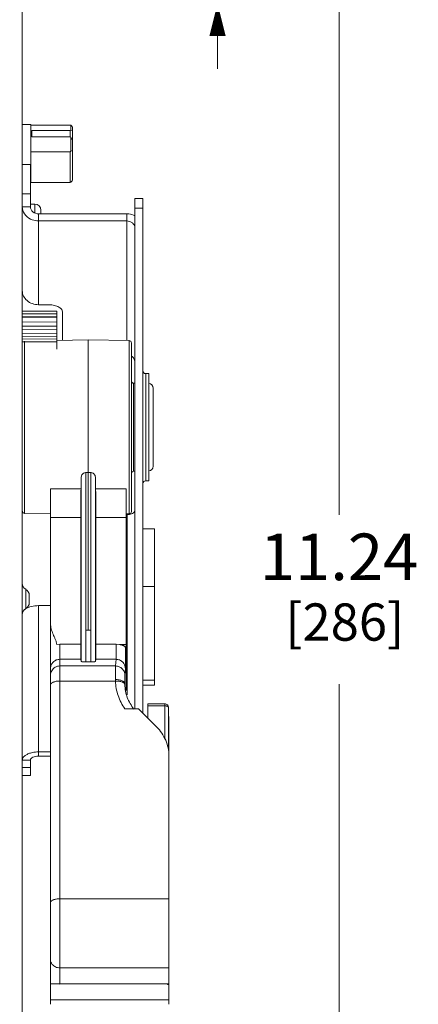
# Model space of a CAD drawing. Units: inches. Extents: x 0 to 164, y 0 to 40.
# Drawn here: x 87 to 90, y 24 to 32 of the extents above; entities that cross this region are included whole.
import ezdxf

# ---------------------------------------------------------------- set-up
doc = ezdxf.new("R2010")
doc.units = ezdxf.units.IN
doc.header["$MEASUREMENT"] = 0
doc.layers.add('CONTINUOUS1', color=7, linetype='Continuous', lineweight=20)
doc.layers.add('DIM', color=2, linetype='Continuous', lineweight=20)
doc.styles.add('RomanS', font='romans.shx')
doc.dimstyles.new('SchneiderElectric Dual Below', dxfattribs={"dimscale": 0, "dimtxt": 0.1, "dimasz": 0.07, "dimexe": 0.0625, "dimexo": 0.0625, "dimgap": 0.04, "dimtad": 0, "dimtih": 1, "dimtoh": 1, "dimrnd": 0.001, "dimzin": 4, "dimdsep": 46, "dimtxsty": 'RomanS', "dimblk": 'SEArrow', "dimcen": 0.09, "dimclrd": 256, "dimclre": 256, "dimclrt": 256, "dimadec": 0, "dimazin": 1, "dimtfac": 1, "dimtofl": 0, "dimtmove": 0, "dimatfit": 3, "dimldrblk": 'SEArrow', "dimfxl": 1, "dimtolj": 1, "dimtzin": 0, "dimlwd": -1, "dimlwe": -1, "dimarcsym": 0})

# ---------------------------------------------------------------- blocks, each defined once
blk = doc.blocks.new('SEArrow')
at = {"linetype": 'ByBlock', "lineweight": -2}
blk.add_lwpolyline([(0, 0, 0, 0.5, 0), (-1, 0, 0.5, 0.5, 0)], format="xyseb", dxfattribs=at)
blk = doc.blocks.new('*D22')
at = {"layer": 'Defpoints', "color": 0, "transparency": 16777216}
for p in [(85.5736, 32.6174), (86.0632, 32.1174), (88.3021, 32.1174)]:
    blk.add_point(p, dxfattribs=at)
at = {"layer": 'DIM', "transparency": 16777216}
for p, q in [((88.0221, 33.3166), (88.3021, 33.3166)), ((88.3021, 33.3166), (88.3021, 33.1774)), ((88.3021, 32.8974), (88.3021, 33.1774)), ((85.8236, 32.6174), (88.5521, 32.6174)), ((86.3132, 32.1174), (88.5521, 32.1174)), ((88.3021, 31.8374), (88.3021, 31.5574))]:
    blk.add_line(p, q, dxfattribs=at)
at = {"layer": 'DIM', "transparency": 16777216, "xscale": 0.28, "yscale": 0.28, "zscale": 0.28}
for p, rotation in [((88.3021, 32.6174), 270), ((88.3021, 32.1174), 90)]:
    blk.add_blockref('SEArrow', p, dxfattribs=dict(at, rotation=rotation))
at = {"layer": 'DIM', "transparency": 16777216, "insert": (87.8621, 33.8832), "char_height": 0.4, "attachment_point": 3, "line_spacing_factor": 0.9, "style": 'RomanS'}
blk.add_mtext('\\A1;.50\\P{\\H0.8x; [13]', dxfattribs=at)
blk = doc.blocks.new('*D27')
at = {"layer": 'Defpoints', "color": 0, "transparency": 16777216}
for p in [(85.5736, 32.6174), (89.3473, 32.6174), (85.5776, 21.3774)]:
    blk.add_point(p, dxfattribs=at)
at = {"layer": 'DIM', "transparency": 16777216}
for p, q in [((85.8236, 32.6174), (89.5973, 32.6174)), ((89.3473, 32.3374), (89.3473, 27.724)), ((89.3473, 21.6574), (89.3473, 26.2707)), ((85.8276, 21.3774), (89.5973, 21.3774))]:
    blk.add_line(p, q, dxfattribs=at)
at = {"layer": 'DIM', "transparency": 16777216, "xscale": 0.28, "yscale": 0.28, "zscale": 0.28}
for p, rotation in [((89.3473, 32.6174), 90), ((89.3473, 21.3774), 270)]:
    blk.add_blockref('SEArrow', p, dxfattribs=dict(at, rotation=rotation))
at = {"layer": 'DIM', "transparency": 16777216, "insert": (89.3473, 27.564), "char_height": 0.4, "attachment_point": 2, "line_spacing_factor": 0.9, "style": 'RomanS'}
blk.add_mtext('\\A1;11.24\\P{\\H0.8x; [286]', dxfattribs=at)

msp = doc.modelspace()

# ---------------------------------------------------------------- linework, layer by layer
at = {"layer": 'CONTINUOUS1'}
for p, q in [((86.6225, 19.9974), (86.6225, 33.9974)), ((86.6225, 31.077), (86.6955, 31.077)), ((86.6955, 31.077), (86.6955, 30.577)), ((87.0355, 31.073), (86.6955, 31.073)), ((87.0355, 31.073), (87.039, 31.0726)), ((87.039, 31.0726), (87.039, 31.0294)), ((87.0555, 31.0554), (87.0555, 30.5986)), ((86.7055, 31.0273), (87.0355, 31.0273)), ((86.7055, 31.0273), (86.7055, 30.9708)), ((86.7055, 30.9708), (87.0355, 30.9708)), ((87.039, 31.0294), (87.0355, 31.0273)), ((87.0355, 31.0273), (87.0355, 30.9708)), ((87.0355, 30.9708), (87.039, 30.9679)), ((87.039, 31.0294), (87.0555, 31.0265)), ((87.039, 30.9679), (87.039, 30.8479)), ((87.039, 30.9679), (87.0555, 30.9417)), ((86.6955, 30.8433), (87.0355, 30.8433)), ((87.039, 30.8479), (87.0355, 30.8433)), ((87.0355, 30.8433), (87.0355, 30.581)), ((87.039, 30.8479), (87.0555, 30.854)), ((86.6925, 30.7336), (86.6225, 30.7336)), ((86.6925, 30.371), (86.6925, 30.7335)), ((86.6925, 30.577), (86.6955, 30.577)), ((87.0355, 30.581), (86.6955, 30.581)), ((87.0355, 30.581), (87.039, 30.5814)), ((86.6225, 30.4836), (86.6925, 30.4836)), ((86.6225, 30.371), (86.6925, 30.371)), ((86.6925, 30.3944), (86.731, 30.3944)), ((86.731, 30.3177), (86.731, 30.3944)), ((87.5905, 30.4416), (87.6605, 30.4416)), ((87.5905, 30.4416), (87.5905, 26.0583)), ((87.6605, 30.4416), (87.6605, 26.0192)), ((86.7625, 30.3103), (87.5205, 30.3103)), ((86.7625, 29.5297), (86.7625, 30.3103)), ((86.783, 30.3103), (86.783, 30.3424)), ((87.5205, 30.3103), (87.5205, 29.2216)), ((87.5905, 30.3604), (87.6605, 30.3604)), ((86.7625, 30.2497), (87.5205, 30.2497)), ((86.84, 29.5297), (86.7625, 29.5297)), ((86.6225, 29.4758), (86.9205, 29.4732)), ((86.6225, 29.4513), (86.9205, 29.451)), ((86.9205, 29.4732), (86.9205, 29.1491)), ((86.9675, 29.2235), (86.9675, 29.4698)), ((86.6225, 29.4283), (86.9205, 29.4257)), ((86.6225, 29.4233), (86.9205, 29.4211)), ((86.6225, 29.383), (86.9205, 29.3812)), ((86.6225, 29.3447), (86.9205, 29.3464)), ((86.6225, 29.3168), (86.9205, 29.3185)), ((86.6225, 29.2814), (86.9205, 29.2801)), ((86.6225, 29.2559), (86.9205, 29.255)), ((86.6225, 29.2362), (86.9205, 29.2336)), ((86.6225, 29.2108), (86.9205, 29.2105)), ((86.6427, 27.7369), (86.6427, 29.2178)), ((86.9205, 29.2227), (87.1905, 29.2274)), ((87.1905, 29.2274), (87.5409, 29.2213)), ((87.1905, 29.2274), (87.1905, 26.7354)), ((87.5409, 29.2213), (87.5409, 27.7335)), ((87.5605, 29.2012), (87.5605, 27.7535)), ((86.6225, 29.1489), (86.623, 29.1489)), ((86.6225, 29.1229), (86.623, 29.123)), ((86.6225, 29.1226), (86.623, 29.1226)), ((86.6225, 29.1022), (86.623, 29.1022)), ((87.6841, 28.9379), (87.7105, 28.9379)), ((87.6841, 28.9379), (87.6841, 28.0169)), ((87.7105, 28.9379), (87.7105, 28.0169)), ((87.5802, 28.8553), (87.5905, 28.8551)), ((87.5802, 28.8553), (87.5802, 28.0994)), ((87.7485, 28.813), (87.7485, 28.1417)), ((87.1691, 28.0876), (87.1905, 28.0876)), ((87.1691, 26.7352), (87.1691, 28.0876)), ((87.2119, 28.0876), (87.1905, 28.0876)), ((87.2119, 28.0876), (87.2119, 26.7352)), ((87.5802, 28.0994), (87.5905, 28.0996)), ((87.1298, 28.0492), (87.1277, 27.9469)), ((87.1298, 26.4658), (87.1298, 28.0492)), ((87.2512, 28.0492), (87.2533, 27.9469)), ((87.2512, 28.0492), (87.2512, 26.4658)), ((87.6841, 28.0169), (87.7105, 28.0169)), ((86.8655, 23.5204), (86.8655, 27.9485)), ((86.8655, 27.9485), (87.1277, 27.9469)), ((87.2533, 27.9469), (87.5155, 27.9485)), ((87.5155, 26.2157), (87.5155, 27.9485)), ((87.1276, 27.8114), (87.1255, 27.8114)), ((87.1255, 27.7849), (87.1255, 27.8114)), ((87.1277, 27.8042), (87.1255, 27.8042)), ((87.1277, 27.7971), (87.1255, 27.7971)), ((87.1276, 27.7918), (87.1255, 27.7918)), ((87.1255, 27.7907), (87.1276, 27.7907)), ((87.1274, 27.7864), (87.1255, 27.7864)), ((87.1287, 27.7844), (87.1255, 27.7844)), ((87.1255, 27.7485), (87.1255, 27.7844)), ((87.1287, 27.7825), (87.1255, 27.7825)), ((87.1287, 27.7745), (87.1255, 27.7745)), ((87.1285, 27.759), (87.1255, 27.759)), ((87.1284, 27.7534), (87.1255, 27.7534)), ((87.1283, 27.7515), (87.1255, 27.7515)), ((87.1255, 27.7512), (87.1282, 27.7512)), ((87.1284, 27.7485), (87.1255, 27.7485)), ((87.1255, 27.7093), (87.1255, 27.7485)), ((87.1277, 27.8107), (87.1276, 27.8114)), ((87.1276, 27.7918), (87.1277, 27.7952)), ((87.1276, 27.7907), (87.1276, 27.7918)), ((87.1277, 27.8042), (87.1277, 27.8107)), ((87.1282, 27.7512), (87.1283, 27.7515)), ((87.1283, 27.7515), (87.1283, 27.7526)), ((87.1285, 27.7477), (87.1284, 27.7485)), ((87.1285, 27.7444), (87.1285, 27.7477)), ((87.1287, 27.7838), (87.1287, 27.7844)), ((87.1287, 27.7825), (87.1287, 27.7838)), ((87.1287, 27.7745), (87.1287, 27.7825)), ((86.6427, 27.7369), (86.8655, 27.733)), ((86.8655, 27.7027), (87.1253, 27.7017)), ((87.1285, 27.7346), (87.1255, 27.7346)), ((87.1284, 27.7299), (87.1255, 27.7299)), ((87.1283, 27.7278), (87.1255, 27.7278)), ((87.1255, 27.7275), (87.1283, 27.7275)), ((87.1284, 27.7257), (87.1255, 27.7257)), ((87.1285, 27.7253), (87.1255, 27.7253)), ((87.1284, 27.7109), (87.1255, 27.7109)), ((87.1255, 27.7094), (87.1284, 27.7094)), ((87.1255, 27.7084), (87.1255, 27.7092)), ((87.1286, 27.7084), (87.1255, 27.7084)), ((87.1255, 27.7048), (87.1255, 27.7084)), ((87.1286, 27.7049), (87.1255, 27.7049)), ((87.1255, 27.7048), (87.1286, 27.7048)), ((87.1255, 27.6434), (87.1255, 27.7048)), ((87.1285, 27.7047), (87.1255, 27.7047)), ((87.1285, 27.7017), (87.1255, 27.7017)), ((87.1284, 27.6933), (87.1255, 27.6933)), ((87.1284, 27.6931), (87.1255, 27.6931)), ((87.1285, 27.6871), (87.1255, 27.6871)), ((87.1285, 27.6784), (87.1255, 27.6784)), ((87.1285, 27.6752), (87.1255, 27.6752)), ((87.1285, 27.669), (87.1255, 27.669)), ((87.1284, 27.6653), (87.1255, 27.6653)), ((87.1285, 27.6628), (87.1255, 27.6628)), ((87.1281, 27.6932), (87.1285, 27.7017)), ((87.1282, 27.7269), (87.1282, 27.7278)), ((87.1282, 27.7254), (87.1282, 27.7269)), ((87.1282, 27.669), (87.1285, 27.6752)), ((87.1283, 27.7278), (87.1284, 27.7291)), ((87.1283, 27.7275), (87.1283, 27.7278)), ((87.1283, 27.7084), (87.1283, 27.7097)), ((87.1284, 27.7291), (87.1284, 27.7299)), ((87.1285, 27.7253), (87.1284, 27.7257)), ((87.1284, 27.7109), (87.1285, 27.7148)), ((87.1284, 27.7094), (87.1284, 27.7101)), ((87.1284, 27.6933), (87.1284, 27.6931)), ((87.1284, 27.6931), (87.1285, 27.6899)), ((87.1285, 27.6784), (87.1284, 27.6771)), ((87.1284, 27.6653), (87.1285, 27.6674)), ((87.1285, 27.6647), (87.1284, 27.6653)), ((87.1285, 27.7234), (87.1285, 27.7253)), ((87.1285, 27.7043), (87.1285, 27.7047)), ((87.1285, 27.7017), (87.1285, 27.7043)), ((87.1285, 27.6784), (87.1285, 27.6757)), ((87.1285, 27.6684), (87.1285, 27.669)), ((87.1285, 27.6628), (87.1285, 27.6647)), ((87.1287, 27.7073), (87.1286, 27.7084)), ((87.1286, 27.7049), (87.1287, 27.7073)), ((87.1286, 27.7048), (87.1286, 27.7049)), ((87.2558, 27.7017), (87.5155, 27.7027)), ((87.2558, 27.7017), (87.2558, 26.6129)), ((87.5155, 27.733), (87.5409, 27.7335)), ((87.5155, 27.7273), (87.5236, 27.7273)), ((87.5236, 27.7273), (87.5236, 26.1787)), ((87.1285, 27.6528), (87.1255, 27.6528)), ((87.1284, 27.6485), (87.1255, 27.6485)), ((87.1284, 27.6434), (87.1255, 27.6434)), ((87.1255, 27.4961), (87.1255, 27.6434)), ((87.1285, 27.6295), (87.1255, 27.6295)), ((87.1284, 27.6249), (87.1255, 27.6249)), ((87.1283, 27.6228), (87.1255, 27.6228)), ((87.1255, 27.6224), (87.1283, 27.6224)), ((87.1255, 27.6201), (87.1282, 27.6201)), ((87.1284, 27.6197), (87.1255, 27.6197)), ((87.1285, 27.6133), (87.1255, 27.6133)), ((87.1287, 27.6081), (87.1255, 27.6081)), ((87.1286, 27.6051), (87.1255, 27.6051)), ((87.1281, 27.5929), (87.1255, 27.5929)), ((87.1255, 27.5924), (87.1281, 27.5924)), ((87.1277, 27.588), (87.1255, 27.588)), ((87.1287, 27.5868), (87.1255, 27.5868)), ((87.1286, 27.5837), (87.1255, 27.5837)), ((87.1284, 27.5791), (87.1255, 27.5791)), ((87.1285, 27.5781), (87.1255, 27.5781)), ((87.1277, 27.588), (87.1277, 27.5924)), ((87.1281, 27.6435), (87.1284, 27.6485)), ((87.1281, 27.5929), (87.1286, 27.6051)), ((87.1281, 27.5929), (87.1281, 27.5924)), ((87.1282, 27.6219), (87.1282, 27.6228)), ((87.1282, 27.6202), (87.1282, 27.6219)), ((87.1282, 27.6201), (87.1282, 27.6202)), ((87.1283, 27.6228), (87.1284, 27.6241)), ((87.1283, 27.6225), (87.1283, 27.6228)), ((87.1284, 27.6432), (87.1284, 27.6434)), ((87.1285, 27.6427), (87.1284, 27.6432)), ((87.1284, 27.6241), (87.1284, 27.6249)), ((87.1284, 27.6197), (87.1285, 27.619)), ((87.1284, 27.5791), (87.1286, 27.5837)), ((87.1285, 27.6393), (87.1285, 27.6427)), ((87.1285, 27.619), (87.1285, 27.6167)), ((87.1285, 27.5774), (87.1285, 27.5781)), ((87.1287, 27.6076), (87.1286, 27.6056)), ((87.1286, 27.6056), (87.1286, 27.6051)), ((87.1287, 27.6082), (87.1287, 27.6076)), ((87.1287, 27.5842), (87.1287, 27.5868)), ((87.6605, 27.6047), (87.7605, 27.6047)), ((87.7605, 27.6046), (87.7605, 26.2608)), ((87.1253, 27.5253), (87.1253, 27.5213)), ((87.1253, 27.5086), (87.1253, 27.5068)), ((87.1253, 27.5029), (87.1253, 27.5004)), ((87.1253, 27.4925), (87.1253, 27.4894)), ((87.1285, 27.5676), (87.1255, 27.5676)), ((87.1285, 27.5589), (87.1255, 27.5589)), ((87.1285, 27.5556), (87.1255, 27.5556)), ((87.1285, 27.5418), (87.1255, 27.5418)), ((87.1285, 27.5394), (87.1255, 27.5394)), ((87.1285, 27.5392), (87.1255, 27.5392)), ((87.1255, 27.5379), (87.128, 27.5379)), ((87.128, 27.5379), (87.1255, 27.5379)), ((87.1275, 27.5246), (87.1255, 27.5246)), ((87.1274, 27.5228), (87.1255, 27.5228)), ((87.1272, 27.5221), (87.1255, 27.5221)), ((87.1275, 27.5213), (87.1255, 27.5213)), ((87.1277, 27.5212), (87.1255, 27.5212)), ((87.1276, 27.5179), (87.1255, 27.5179)), ((87.1276, 27.5161), (87.1255, 27.5161)), ((87.1276, 27.5137), (87.1255, 27.5137)), ((87.1255, 27.5115), (87.1275, 27.5115)), ((87.1272, 27.5086), (87.1255, 27.5086)), ((87.1276, 27.5068), (87.1255, 27.5068)), ((87.1275, 27.5029), (87.1255, 27.5029)), ((87.1275, 27.5021), (87.1255, 27.5021)), ((87.1277, 27.4961), (87.1255, 27.4961)), ((87.1255, 27.4925), (87.1255, 27.4961)), ((87.1277, 27.4926), (87.1255, 27.4926)), ((87.1255, 27.4925), (87.1277, 27.4925)), ((87.1276, 27.4924), (87.1255, 27.4924)), ((87.1255, 27.458), (87.1255, 27.4924)), ((87.1275, 27.4894), (87.1255, 27.4894)), ((87.1272, 27.5211), (87.1272, 27.5221)), ((87.1272, 27.5086), (87.1274, 27.5114)), ((87.1272, 27.5086), (87.1272, 27.5069)), ((87.1272, 27.4815), (87.1275, 27.4894)), ((87.1274, 27.5228), (87.1275, 27.5237)), ((87.1275, 27.5246), (87.1276, 27.5315)), ((87.1275, 27.5237), (87.1275, 27.5246)), ((87.1276, 27.5137), (87.1275, 27.5119)), ((87.1275, 27.5119), (87.1275, 27.5115)), ((87.1275, 27.5028), (87.1276, 27.5048)), ((87.1275, 27.5027), (87.1275, 27.5029)), ((87.1275, 27.5021), (87.1275, 27.5027)), ((87.1276, 27.5014), (87.1275, 27.5021)), ((87.1275, 27.4894), (87.1276, 27.492)), ((87.1276, 27.5315), (87.1276, 27.5381)), ((87.1277, 27.5189), (87.1276, 27.5179)), ((87.1276, 27.5161), (87.1276, 27.5179)), ((87.1276, 27.5137), (87.1276, 27.5161)), ((87.1276, 27.492), (87.1276, 27.4924)), ((87.1277, 27.5212), (87.1277, 27.5189)), ((87.1277, 27.495), (87.1277, 27.4961)), ((87.1277, 27.4926), (87.1277, 27.495)), ((87.1277, 27.4925), (87.1277, 27.4926)), ((87.128, 27.5379), (87.1285, 27.5392)), ((87.128, 27.5378), (87.128, 27.5379)), ((87.1282, 27.5418), (87.1285, 27.5556)), ((87.1285, 27.5556), (87.1285, 27.5589)), ((87.1285, 27.5394), (87.1285, 27.5418)), ((87.1285, 27.5392), (87.1285, 27.5394)), ((87.1253, 27.4804), (87.1253, 27.4786)), ((87.1253, 27.4656), (87.1253, 26.6129)), ((87.1275, 27.4815), (87.1255, 27.4815)), ((87.1275, 27.4792), (87.1255, 27.4792)), ((87.1275, 27.4649), (87.1255, 27.4649)), ((87.1274, 27.4631), (87.1255, 27.4631)), ((87.1272, 27.4624), (87.1255, 27.4624)), ((87.1273, 27.4608), (87.1255, 27.4608)), ((87.1273, 27.4582), (87.1255, 27.4582)), ((87.1255, 27.458), (87.1272, 27.458)), ((87.1272, 27.4614), (87.1272, 27.4624)), ((87.1273, 27.4608), (87.1272, 27.4614)), ((87.1272, 27.458), (87.1273, 27.4582)), ((87.1273, 27.4605), (87.1273, 27.4608)), ((87.1273, 27.4582), (87.1273, 27.4605)), ((87.1274, 27.4631), (87.1275, 27.464)), ((87.1275, 27.4792), (87.1275, 27.4814)), ((87.1276, 27.4719), (87.1275, 27.4792)), ((87.1275, 27.4649), (87.1276, 27.4719)), ((87.1275, 27.464), (87.1275, 27.4649)), ((87.1286, 27.411), (87.1279, 27.4024)), ((87.1272, 27.211), (87.1279, 27.2197)), ((87.1286, 27.1826), (87.1279, 27.174)), ((86.6525, 27.085), (86.6525, 26.9189)), ((87.6605, 27.1104), (87.7605, 27.1104)), ((86.6825, 27.033), (86.6825, 26.9709)), ((87.1272, 26.9827), (87.1279, 26.9913)), ((86.7625, 26.9447), (86.8475, 26.9447)), ((86.7625, 25.6531), (86.7625, 26.9447)), ((87.1286, 26.9542), (87.1279, 26.9456)), ((87.1272, 26.7543), (87.1279, 26.7629)), ((87.1691, 26.7352), (87.1905, 26.7354)), ((87.1698, 26.4611), (87.1698, 26.7354)), ((87.2119, 26.7352), (87.1905, 26.7354)), ((87.2115, 26.7354), (87.2112, 26.4611)), ((86.9184, 26.6114), (86.9455, 26.6133)), ((86.9455, 26.6133), (87.1253, 26.6133)), ((86.9455, 23.6928), (86.9455, 26.6133)), ((87.4306, 26.6133), (87.2557, 26.6133)), ((87.4306, 26.6133), (87.4575, 26.6114)), ((87.4575, 26.6114), (87.5155, 26.611)), ((87.5155, 26.3498), (87.5105, 26.5811)), ((87.1272, 26.484), (86.9455, 26.484)), ((87.1272, 26.484), (87.1298, 26.4658)), ((87.2538, 26.484), (87.2512, 26.4658)), ((87.4292, 26.484), (87.2538, 26.484)), ((87.4292, 26.484), (87.4251, 26.4265)), ((87.4251, 26.4265), (86.9455, 26.4265)), ((87.2112, 26.4611), (87.1698, 26.4611)), ((87.5092, 26.4048), (87.5051, 26.3472)), ((87.6605, 26.3037), (87.7605, 26.3037)), ((87.4246, 26.2972), (86.9455, 26.2972)), ((87.5046, 26.2656), (87.5045, 26.2733)), ((87.5045, 26.2677), (87.5045, 26.2663)), ((87.5045, 26.2663), (87.5045, 26.266)), ((87.6605, 26.2608), (87.7605, 26.2608)), ((87.6211, 26.0583), (87.5059, 26.0583)), ((87.6211, 26.0583), (87.7779, 25.9026)), ((87.8491, 26.1018), (87.7035, 26.1018)), ((87.7035, 25.9765), (87.7035, 26.1018)), ((87.8491, 26.084), (87.7035, 26.084)), ((87.8491, 25.7983), (87.8491, 26.1018)), ((87.8791, 26.0719), (87.8791, 26.0725)), ((87.8791, 26.0719), (87.8826, 25.919)), ((87.8791, 25.7194), (87.8791, 26.0719)), ((87.8826, 25.919), (87.8826, 25.716)), ((87.8835, 25.7151), (87.8834, 25.7161)), ((87.8835, 23.5204), (87.8835, 25.7151)), ((86.8655, 25.6881), (86.7625, 25.6881)), ((86.8655, 25.6531), (86.7625, 25.6531)), ((86.6225, 25.6181), (86.6925, 25.6181)), ((86.6225, 25.5531), (86.6925, 25.5531)), ((86.6925, 25.4861), (86.6925, 25.6181)), ((86.6925, 25.4861), (86.6225, 25.4861)), ((86.9455, 24.4274), (87.8835, 24.4274)), ((86.9455, 23.8333), (87.8835, 23.8333)), ((86.8655, 23.6963), (87.8717, 23.6963)), ((86.9455, 23.6928), (87.8835, 23.6995)), ((87.8717, 23.6915), (87.8717, 23.6994)), ((87.8835, 23.6915), (87.8717, 23.6915)), ((87.8835, 23.5593), (86.8655, 23.5593))]:
    msp.add_line(p, q, dxfattribs=at)
for centre, radius, start, end in [((84.5045, 28.6247), 3.5237, 43.6167, 44.00426), ((84.5045, 33.0293), 3.5237, 315.99574, 316.3833), ((86.731, 30.3424), 0.052, 0, 90), ((87.5405, 29.2013), 0.02, 0, 89), ((87.6841, 28.9615), 0.0236, 180, 270), ((87.5805, 28.8753), 0.02, 180, 269), ((87.7085, 28.813), 0.04, 0, 87.33168), ((87.5805, 28.0794), 0.02, 91, 180), ((87.7085, 28.1417), 0.04, 272.66832, 0), ((87.6841, 27.9932), 0.0236, 90, 180), ((86.643, 27.7569), 0.02, 180, 269), ((86.8648, 27.7908), 0.2626, 358.73557, 359.05602), ((86.9681, 27.7885), 0.1593, 358.51615, 358.72368), ((86.5688, 27.7947), 0.5586, 359.34534, 359.58876), ((86.7983, 27.792), 0.3292, 359.03076, 359.35622), ((86.5556, 27.7503), 0.572, 359.81803, 0.10737), ((86.2001, 27.8044), 0.9276, 359.84333, 359.98867), ((86.4122, 27.8036), 0.7155, 359.48616, 359.8633), ((86.6775, 27.8011), 0.4502, 359.24689, 359.49909), ((87.0469, 27.7568), 0.0815, 357.05773, 357.57081), ((86.8449, 27.7642), 0.2837, 358.12006, 358.50007), ((86.9837, 27.7595), 0.1448, 357.56309, 358.15915), ((86.703, 27.7683), 0.4256, 358.75717, 359.37489), ((86.635, 27.7698), 0.4936, 358.48038, 358.74616), ((86.4239, 27.7418), 0.7046, 359.83187, 0.21041), ((86.4001, 27.772), 0.7286, 359.33819, 359.75532), ((86, 27.7739), 1.1286, 359.74768, 0.03335), ((87.5405, 27.7535), 0.02, 271, 0), ((86.4777, 27.7432), 0.6508, 359.08137, 359.24249), ((86.7711, 27.7384), 0.3574, 358.84231, 359.09708), ((86.9633, 27.7344), 0.1651, 358.43573, 358.87701), ((86.8355, 27.7171), 0.293, 358.64537, 358.79403), ((86.6575, 27.7407), 0.471, 359.25578, 359.88031), ((86.8045, 27.7213), 0.324, 0.22001, 0.3627), ((86.3232, 27.72), 0.8053, 359.91839, 0.18384), ((86.5557, 27.7193), 0.5728, 359.5462, 359.95315), ((86.84, 27.688), 0.2886, 0.24968, 0.36808), ((86.6511, 27.6873), 0.4774, 359.97657, 0.2426), ((86.4145, 27.6869), 0.714, 359.75279, 0.01203), ((86.5355, 27.687), 0.593, 359.37462, 359.70053), ((86.4083, 27.6883), 0.7202, 359.21249, 359.37744), ((87.042, 27.6789), 0.0866, 357.56873, 357.85504), ((87.0517, 27.6681), 0.0768, 359.45573, 0.22977), ((86.8648, 27.6606), 0.2637, 0.15114, 0.47829), ((86.5602, 27.6597), 0.5683, 359.80478, 0.16221), ((86.6913, 27.659), 0.4372, 359.19034, 359.83999), ((86.6473, 27.622), 0.4803, 359.58776, 359.77392), ((86.7728, 27.5879), 0.3549, 359.82602, 0.01147), ((86.9197, 27.6557), 0.2088, 358.70115, 359.2069), ((87.0054, 27.6538), 0.123, 358.05037, 358.66833), ((87.0144, 27.6534), 0.114, 357.56309, 358.11429), ((86.4777, 27.6382), 0.6508, 359.08137, 359.24249), ((86.7711, 27.6333), 0.3574, 358.84231, 359.09708), ((86.9633, 27.6294), 0.1651, 358.43573, 358.87701), ((87.0987, 27.5776), 0.0298, 2.41966, 2.94927), ((87.0743, 27.5766), 0.0542, 1.66493, 2.37227), ((86.4239, 27.6367), 0.7047, 359.83187, 0.21041), ((86.6575, 27.6357), 0.471, 359.25578, 359.88031), ((86.8627, 27.6146), 0.2658, 0.20514, 0.47108), ((86.5867, 27.6135), 0.5418, 359.97942, 0.21613), ((86.3429, 27.6131), 0.7856, 359.77143, 0.01118), ((86.5731, 27.6125), 0.5554, 359.54723, 359.73765), ((86.913, 27.5743), 0.2155, 0.41094, 0.81711), ((86.7404, 27.5731), 0.3881, 0.16471, 0.40907), ((86.4941, 27.5725), 0.6344, 359.55873, 0.15167), ((87.0818, 27.5857), 0.0469, 357.57184, 358.14742), ((87.2262, 27.5235), 0.099, 180.43166, 180.86296), ((87.0925, 27.5203), 0.0351, 359.43303, 1.59892), ((86.8833, 27.4985), 0.2443, 359.42377, 359.60177), ((87.1025, 27.5061), 0.025, 359.09543, 1.71423), ((87.0709, 27.5061), 0.0566, 358.772, 359.63224), ((86.9896, 27.5002), 0.138, 0.17937, 0.53403), ((86.8641, 27.4998), 0.2635, 359.93905, 0.17066), ((86.6631, 27.5001), 0.4645, 359.58664, 359.92304), ((86.9332, 27.5651), 0.1953, 358.13368, 358.54269), ((86.5974, 27.5717), 0.5311, 359.11277, 359.55672), ((86.8062, 27.5684), 0.3223, 358.5333, 359.13708), ((87.2262, 27.4639), 0.099, 180.43166, 180.86296), ((86.6825, 27.137), 0.06, 180, 240), ((86.6225, 27.033), 0.06, 0, 60), ((86.6825, 26.867), 0.06, 120, 180), ((86.6225, 26.9709), 0.06, 300, 0), ((86.8475, 27.0825), 0.1378, 270.02216, 277.9288), ((86.9448, 26.3469), 0.0793, 150.3711, 179.97905), ((88.3838, 26.31), 0.9593, 179.97913, 180.7631), ((87.8234, 26.273), 0.3189, 179.95862, 180.95623)]:
    msp.add_arc(centre, radius, start, end, dxfattribs=at)
for centre, major_axis, start_param, end_param in [((87.1279, 27.311), (0.0007, 0.1), -2.722577, 0.000113), ((87.1279, 27.311), (0.0007, 0.1), 0.419016, 3.141706), ((87.1279, 27.0826), (0.0007, 0.1), 0.419016, 3.141706), ((87.1279, 27.0826), (0.0007, 0.1), -2.722577, 0.000113), ((87.1279, 26.8543), (0.0007, 0.1), 0.419016, 3.141706), ((87.1279, 26.8543), (0.0007, 0.1), -2.722577, 0.000113), ((87.1291, 26.7028), (0.0016, 0.22), -4.293373, -3.246176), ((87.2519, 26.7028), (-0.0016, 0.22), -3.03701, -1.989812)]:
    msp.add_ellipse(centre, major_axis=major_axis, ratio=0.015945, start_param=start_param, end_param=end_param, dxfattribs=at)
for points, knots in [([(86.6225, 30.371), (86.6225, 30.3498), (86.6368, 30.3053), (86.6723, 30.2761), (86.6925, 30.266)], [0, 0, 0, 0, 0.483496, 1, 1, 1, 1]), ([(86.6925, 30.371), (86.6925, 30.363), (86.6964, 30.3466), (86.7177, 30.3195), (86.745, 30.3103), (86.7625, 30.3103)], [0, 0, 0, 0, 0.235156, 0.480526, 1, 1, 1, 1]), ([(87.5205, 30.3103), (87.5266, 30.3103), (87.5507, 30.309), (87.5744, 30.3021), (87.5905, 30.2941)], [0, 0, 0, 0, 0.253216, 1, 1, 1, 1]), ([(86.6925, 30.266), (86.6978, 30.2633), (86.72, 30.2538), (86.7444, 30.2497), (86.7625, 30.2497)], [0, 0, 0, 0, 0.247223, 1, 1, 1, 1]), ([(87.5205, 30.2497), (87.538, 30.2497), (87.5653, 30.2406), (87.5866, 30.2135), (87.5905, 30.197), (87.5905, 30.1891)], [0, 0, 0, 0, 0.519474, 0.764844, 1, 1, 1, 1]), ([(86.6225, 29.6509), (86.6225, 29.6351), (86.6302, 29.6022), (86.6621, 29.562), (86.7085, 29.5357), (86.7444, 29.5297), (86.7625, 29.5297)], [0, 0, 0, 0, 0.233234, 0.476598, 0.733651, 1, 1, 1, 1]), ([(86.9675, 29.4698), (86.9675, 29.4784), (86.9607, 29.4923), (86.9453, 29.5052), (86.9226, 29.5181), (86.8868, 29.5281), (86.8561, 29.5302), (86.84, 29.5297)], [0, 0, 0, 0, 0.169684, 0.275068, 0.396791, 0.682213, 1, 1, 1, 1]), ([(87.5614, 29.0883), (87.57, 29.0829), (87.5848, 29.0686), (87.5905, 29.0486), (87.5905, 29.0391)], [0, 0, 0, 0, 0.514291, 1, 1, 1, 1]), ([(87.1298, 28.0492), (87.1299, 28.0538), (87.1319, 28.0633), (87.1385, 28.0737), (87.1461, 28.0804), (87.153, 28.0844), (87.1608, 28.087), (87.1663, 28.0876), (87.1691, 28.0876)], [0, 0, 0, 0, 0.228863, 0.469179, 0.595932, 0.727151, 0.862392, 1, 1, 1, 1]), ([(87.2119, 28.0876), (87.2147, 28.0876), (87.2202, 28.087), (87.228, 28.0844), (87.2349, 28.0804), (87.2425, 28.0737), (87.2491, 28.0633), (87.2511, 28.0538), (87.2512, 28.0492)], [0, 0, 0, 0, 0.137608, 0.272849, 0.404068, 0.530821, 0.771137, 1, 1, 1, 1]), ([(87.1277, 27.9469), (87.1272, 27.9263), (87.1265, 27.8812), (87.126, 27.8362), (87.1257, 27.8118)], [0, 0, 0, 0, 0.458731, 1, 1, 1, 1]), ([(87.2558, 27.7017), (87.2558, 27.7229), (87.2556, 27.7662), (87.2552, 27.8302), (87.2544, 27.8907), (87.2537, 27.9292), (87.2533, 27.9469)], [0, 0, 0, 0, 0.259766, 0.528983, 0.783368, 1, 1, 1, 1]), ([(87.5701, 27.7367), (87.5757, 27.7394), (87.5853, 27.7453), (87.5905, 27.7561), (87.5905, 27.7608)], [0, 0, 0, 0, 0.569721, 1, 1, 1, 1]), ([(87.5236, 27.7273), (87.5278, 27.7273), (87.5437, 27.7281), (87.5596, 27.7317), (87.5701, 27.7367)], [0, 0, 0, 0, 0.26832, 1, 1, 1, 1]), ([(87.1285, 27.5418), (87.1285, 27.5418), (87.1285, 27.5418), (87.1285, 27.5418), (87.1285, 27.5418), (87.1285, 27.5418), (87.1285, 27.5418)], [0, 0, 0, 0, 0.47994, 0.729075, 0.895174, 1, 1, 1, 1]), ([(87.1275, 27.4814), (87.1275, 27.4814), (87.1275, 27.4814), (87.1275, 27.4815), (87.1275, 27.4815)], [0, 0, 0, 0, 0.761324, 1, 1, 1, 1]), ([(86.6511, 26.9171), (86.666, 26.9269), (86.703, 26.9406), (86.7416, 26.9447), (86.7625, 26.9447)], [0, 0, 0, 0, 0.459753, 1, 1, 1, 1]), ([(86.8655, 26.7916), (86.8655, 26.7759), (86.8691, 26.7524), (86.8783, 26.7223), (86.8868, 26.7002), (86.8948, 26.6821), (86.9013, 26.6676), (86.9061, 26.6568), (86.9107, 26.6458), (86.916, 26.631), (86.9184, 26.6192), (86.9184, 26.6114)], [0, 0, 0, 0, 0.248555, 0.373504, 0.498858, 0.62451, 0.687385, 0.750234, 0.813011, 0.875618, 1, 1, 1, 1]), ([(87.4306, 26.6133), (87.4306, 26.6048), (87.4305, 26.5885), (87.4305, 26.5652), (87.4304, 26.5441), (87.4302, 26.5259), (87.43, 26.5106), (87.4299, 26.4999), (87.4297, 26.493), (87.4295, 26.4892), (87.4294, 26.4863), (87.4293, 26.4847), (87.4292, 26.484)], [0, 0, 0, 0, 0.196939, 0.378654, 0.542051, 0.684334, 0.803074, 0.896242, 0.932723, 0.962252, 0.984708, 1, 1, 1, 1]), ([(87.4575, 26.6114), (87.4612, 26.6109), (87.4684, 26.6096), (87.4786, 26.607), (87.4877, 26.6037), (87.4955, 26.6), (87.5019, 26.5958), (87.5067, 26.5912), (87.5097, 26.5863), (87.5105, 26.5828), (87.5105, 26.5811)], [0, 0, 0, 0, 0.17383, 0.336818, 0.485966, 0.619393, 0.736053, 0.836236, 0.922458, 1, 1, 1, 1]), ([(87.5105, 26.5811), (87.5105, 26.5695), (87.5105, 26.5472), (87.5105, 26.5154), (87.5104, 26.4867), (87.5102, 26.4618), (87.51, 26.441), (87.5098, 26.4264), (87.5097, 26.417), (87.5095, 26.4118), (87.5094, 26.4079), (87.5093, 26.4056), (87.5092, 26.4048)], [0, 0, 0, 0, 0.196949, 0.378674, 0.542079, 0.684369, 0.803112, 0.896279, 0.932756, 0.962282, 0.984727, 1, 1, 1, 1]), ([(86.8655, 26.4045), (86.8655, 26.4097), (86.8665, 26.4201), (86.8711, 26.4351), (86.8786, 26.449), (86.8886, 26.4611), (86.9008, 26.4711), (86.9147, 26.4785), (86.9298, 26.483), (86.9403, 26.484), (86.9455, 26.484)], [0, 0, 0, 0, 0.124563, 0.249404, 0.374195, 0.499121, 0.62418, 0.749352, 0.874765, 1, 1, 1, 1]), ([(87.5092, 26.4048), (87.5092, 26.4099), (87.5081, 26.4203), (87.5035, 26.4353), (87.4961, 26.4491), (87.486, 26.4612), (87.4739, 26.4711), (87.46, 26.4785), (87.4449, 26.483), (87.4345, 26.484), (87.4292, 26.484)], [0, 0, 0, 0, 0.124543, 0.249382, 0.374184, 0.499128, 0.624203, 0.749384, 0.874789, 1, 1, 1, 1]), ([(86.8759, 26.3861), (86.8793, 26.3922), (86.8879, 26.4035), (86.9047, 26.4165), (86.9244, 26.4246), (86.9385, 26.4265), (86.9455, 26.4265)], [0, 0, 0, 0, 0.249504, 0.49937, 0.749668, 1, 1, 1, 1]), ([(87.1698, 26.4611), (87.1644, 26.4611), (87.1567, 26.4613), (87.1471, 26.4619), (87.1412, 26.4625), (87.137, 26.4631), (87.1343, 26.4637), (87.1328, 26.4641), (87.1316, 26.4645), (87.1307, 26.4649), (87.1301, 26.4653), (87.1298, 26.4657), (87.1298, 26.4658)], [0, 0, 0, 0, 0.395614, 0.56748, 0.713121, 0.829431, 0.87612, 0.915153, 0.946596, 0.970674, 0.987952, 1, 1, 1, 1]), ([(87.2512, 26.4658), (87.2512, 26.4657), (87.2509, 26.4653), (87.2503, 26.4649), (87.2494, 26.4645), (87.2482, 26.4641), (87.2467, 26.4637), (87.244, 26.4631), (87.2398, 26.4625), (87.234, 26.4619), (87.2243, 26.4613), (87.2166, 26.4611), (87.2112, 26.4611)], [0, 0, 0, 0, 0.012048, 0.029326, 0.053404, 0.084847, 0.12388, 0.170569, 0.286879, 0.43252, 0.604386, 1, 1, 1, 1]), ([(87.4251, 26.4265), (87.425, 26.425), (87.4249, 26.421), (87.4248, 26.4133), (87.4247, 26.4026), (87.4246, 26.389), (87.4246, 26.3726), (87.4245, 26.3461), (87.4245, 26.325), (87.4245, 26.3103)], [0, 0, 0, 0, 0.038354, 0.104396, 0.197137, 0.315187, 0.456776, 0.619781, 1, 1, 1, 1]), ([(87.5051, 26.3472), (87.5051, 26.3524), (87.504, 26.3628), (87.4994, 26.3778), (87.4919, 26.3916), (87.4819, 26.4036), (87.4697, 26.4135), (87.4558, 26.4209), (87.4407, 26.4255), (87.4303, 26.4265), (87.4251, 26.4265)], [0, 0, 0, 0, 0.124543, 0.249382, 0.374184, 0.499128, 0.624203, 0.749384, 0.874789, 1, 1, 1, 1]), ([(87.5045, 26.2733), (87.5044, 26.2745), (87.5041, 26.277), (87.5024, 26.282), (87.4991, 26.2867), (87.4948, 26.2909), (87.4891, 26.2952), (87.4805, 26.2999), (87.4684, 26.3044), (87.4547, 26.3078), (87.4399, 26.3098), (87.4296, 26.3103), (87.4245, 26.3103)], [0, 0, 0, 0, 0.03856, 0.078612, 0.166762, 0.216489, 0.270381, 0.390883, 0.52733, 0.677004, 0.836238, 1, 1, 1, 1]), ([(87.5051, 26.3472), (87.505, 26.3463), (87.5049, 26.3437), (87.5048, 26.3388), (87.5047, 26.332), (87.5046, 26.3233), (87.5046, 26.3129), (87.5045, 26.296), (87.5045, 26.2826), (87.5045, 26.2733)], [0, 0, 0, 0, 0.038374, 0.104423, 0.197165, 0.315213, 0.456797, 0.619795, 1, 1, 1, 1]), ([(86.8655, 26.2646), (86.8655, 26.2657), (86.8658, 26.2679), (86.867, 26.2711), (86.8689, 26.2743), (86.8727, 26.2785), (86.8794, 26.2833), (86.8894, 26.2881), (86.9014, 26.292), (86.9152, 26.295), (86.9301, 26.2968), (86.9403, 26.2972), (86.9455, 26.2972)], [0, 0, 0, 0, 0.03474, 0.071192, 0.110645, 0.15406, 0.254714, 0.375053, 0.513509, 0.666854, 0.830887, 1, 1, 1, 1]), ([(87.5045, 26.2663), (87.5045, 26.2674), (87.5042, 26.2695), (87.5029, 26.2727), (87.5009, 26.2758), (87.4971, 26.2799), (87.4904, 26.2846), (87.4804, 26.2892), (87.4684, 26.2929), (87.4547, 26.2955), (87.4399, 26.297), (87.4297, 26.2973), (87.4246, 26.2972)], [0, 0, 0, 0, 0.0348, 0.071303, 0.110788, 0.15421, 0.254808, 0.375027, 0.513351, 0.666614, 0.830677, 1, 1, 1, 1]), ([(87.4246, 26.2972), (87.425, 26.2761), (87.4292, 26.2337), (87.4451, 26.1717), (87.4705, 26.1125), (87.4932, 26.0758), (87.5059, 26.0583)], [0, 0, 0, 0, 0.247528, 0.496216, 0.746832, 1, 1, 1, 1]), ([(87.5045, 26.266), (87.5049, 26.2474), (87.509, 26.2099), (87.5244, 26.1552), (87.549, 26.1032), (87.571, 26.0713), (87.5833, 26.0562)], [0, 0, 0, 0, 0.245509, 0.493092, 0.744151, 1, 1, 1, 1]), ([(87.8791, 26.0725), (87.879, 26.0763), (87.8774, 26.0841), (87.8706, 26.0938), (87.8608, 26.1003), (87.853, 26.1018), (87.8491, 26.1018)], [0, 0, 0, 0, 0.249939, 0.499791, 0.749807, 1, 1, 1, 1]), ([(87.8491, 26.084), (87.8511, 26.084), (87.8549, 26.0839), (87.8604, 26.0832), (87.8656, 26.0821), (87.8701, 26.0807), (87.8739, 26.0789), (87.8767, 26.0768), (87.8786, 26.0745), (87.8791, 26.0727), (87.8791, 26.0719)], [0, 0, 0, 0, 0.168627, 0.332606, 0.485956, 0.624467, 0.74499, 0.846149, 0.929186, 1, 1, 1, 1]), ([(87.8835, 25.6552), (87.8835, 25.6778), (87.8789, 25.7234), (87.8582, 25.7891), (87.8245, 25.8502), (87.7945, 25.8861), (87.7779, 25.9026)], [0, 0, 0, 0, 0.246285, 0.494201, 0.74513, 1, 1, 1, 1]), ([(87.8812, 25.7197), (87.8804, 25.7206), (87.8783, 25.7221), (87.876, 25.7232), (87.8747, 25.7237)], [0, 0, 0, 0, 0.455623, 1, 1, 1, 1]), ([(87.8834, 25.7161), (87.8833, 25.7167), (87.8827, 25.7181), (87.8818, 25.7192), (87.8812, 25.7197)], [0, 0, 0, 0, 0.465612, 1, 1, 1, 1]), ([(86.6225, 25.6181), (86.6225, 25.6243), (86.6265, 25.638), (86.6417, 25.655), (86.6644, 25.6691), (86.6826, 25.6758), (86.6925, 25.6787)], [0, 0, 0, 0, 0.190652, 0.413749, 0.683977, 1, 1, 1, 1]), ([(86.6925, 25.6787), (86.6979, 25.6803), (86.7209, 25.6859), (86.7446, 25.6881), (86.7625, 25.6881)], [0, 0, 0, 0, 0.239024, 1, 1, 1, 1]), ([(86.6925, 25.6181), (86.6925, 25.6229), (86.6977, 25.6339), (86.7142, 25.6445), (86.7365, 25.6515), (86.7535, 25.6531), (86.7625, 25.6531)], [0, 0, 0, 0, 0.171155, 0.396144, 0.680382, 1, 1, 1, 1]), ([(86.8655, 24.3949), (86.8655, 24.3959), (86.8658, 24.3981), (86.867, 24.4014), (86.8689, 24.4045), (86.8727, 24.4087), (86.8794, 24.4135), (86.8894, 24.4183), (86.9014, 24.4223), (86.9152, 24.4252), (86.9301, 24.427), (86.9403, 24.4274), (86.9455, 24.4274)], [0, 0, 0, 0, 0.03474, 0.071192, 0.110645, 0.15406, 0.254714, 0.375053, 0.513509, 0.666854, 0.830887, 1, 1, 1, 1]), ([(86.8655, 23.9064), (86.8655, 23.8987), (86.8682, 23.8832), (86.8759, 23.8695), (86.8808, 23.8634)], [0, 0, 0, 0, 0.495599, 1, 1, 1, 1]), ([(86.8808, 23.8634), (86.8845, 23.8587), (86.8932, 23.8502), (86.909, 23.8406), (86.9267, 23.8346), (86.9393, 23.8333), (86.9455, 23.8333)], [0, 0, 0, 0, 0.243631, 0.49224, 0.745131, 1, 1, 1, 1])]:
    msp.add_open_spline(points, degree=3, knots=knots, dxfattribs=at)
msp.add_open_spline([(86.6413, 26.9097), (86.6444, 26.9124), (86.6477, 26.9149), (86.6511, 26.9171)], degree=3, dxfattribs=at)

# ---------------------------------------------------------------- dimensions: what is measured, and where the dimension line sits
at = {"layer": 'DIM'}
for base, p1, p2, angle, override, picture, middle in [((88.3021, 32.1174), (85.5736, 32.6174), (86.0632, 32.1174), 270, {"dimscale": 4, "dimpost": '\\P{\\H0.8x;', "dimtmove": 1}, '*D22', (87.3575, 33.3166)), ((89.3473, 32.6174), (85.5776, 21.3774), (85.5736, 32.6174), 90, {"dimscale": 4, "dimpost": '\\P{\\H0.8x;'}, '*D27', (89.3473, 26.9974))]:
    dim = msp.add_linear_dim(base=base, p1=p1, p2=p2, angle=angle, dimstyle='SchneiderElectric Dual Below', override=override, dxfattribs=at)
    dim.commit()
    dim.dimension.update_dxf_attribs({"geometry": picture, "text_midpoint": middle, "dimtype": 160})

doc.saveas('drawing.dxf')
